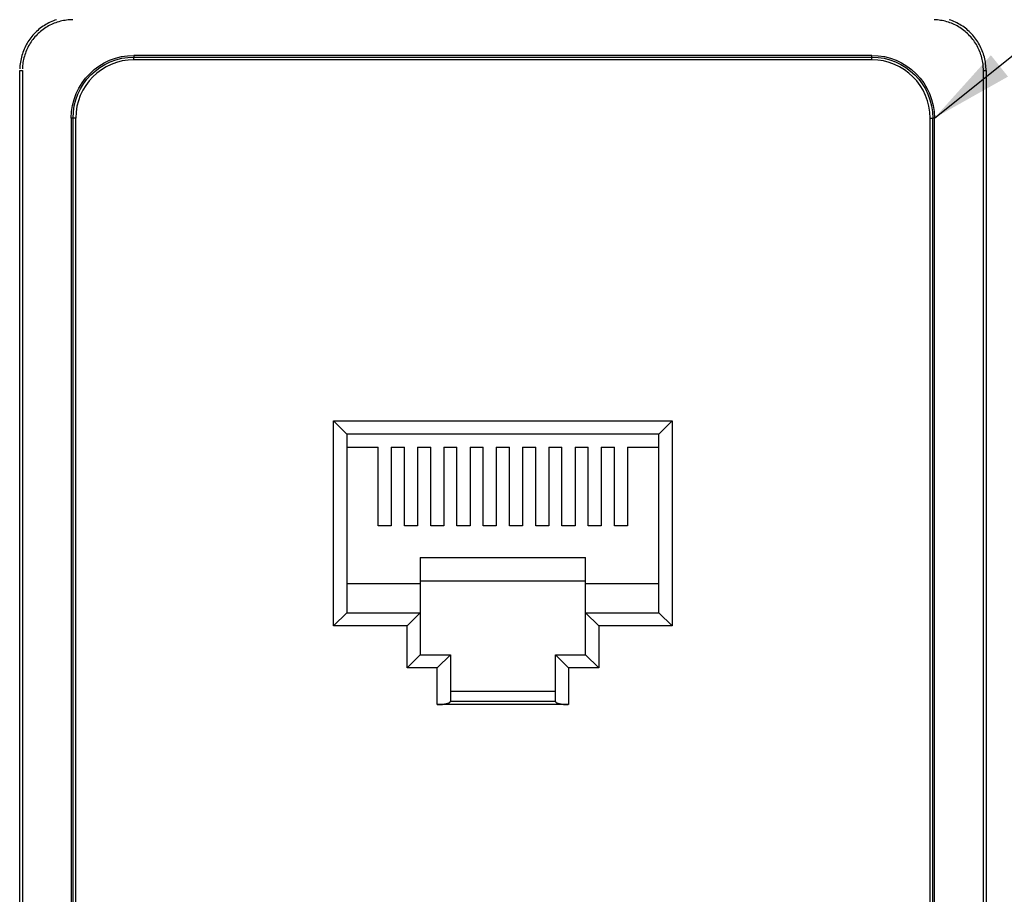
# Model space of a CAD drawing. Units: inches. Extents: x -2.2 to 31.7, y 0.2 to 22.2.
# Drawn here: x 13.9 to 15.3, y 8.2 to 9.6 of the extents above; entities that cross this region are included whole.
import ezdxf

# ---------------------------------------------------------------- set-up
doc = ezdxf.new("R2010")
doc.units = ezdxf.units.IN
doc.header["$LTSCALE"] = 0.5
doc.header["$MEASUREMENT"] = 0
doc.layers.add('60', color=7, linetype='Continuous')
doc.layers.add('DIMENSIONS_AND_NOTES', color=30, linetype='Continuous')
doc.styles.add('ROMANS', font='romans.shx')
doc.dimstyles.new('NOMINALDIM2PLACEBESTFIT', dxfattribs={"dimtxt": 0.125, "dimasz": 0.125, "dimexe": 0.0625, "dimexo": 0.0625, "dimgap": 0.0625, "dimtad": 0, "dimtih": 1, "dimtoh": 1, "dimzin": 0, "dimdsep": 46, "dimtxsty": 'ROMANS', "dimcen": 0, "dimclrt": 7, "dimadec": 0, "dimazin": 0, "dimtfac": 1, "dimtofl": 0, "dimtmove": 0, "dimatfit": 3, "dimfxl": 0, "dimtolj": 1, "dimtzin": 0, "dimarcsym": 0})

msp = doc.modelspace()

# ---------------------------------------------------------------- linework, layer by layer
at = {"layer": '60', "color": 53, "linetype": 'Continuous'}
for p, q in [((14.0316, 9.4966), (14.0316, 9.4939)), ((15.1386, 9.4966), (14.0316, 9.4966)), ((14.0316, 9.49), (14.0316, 9.4939)), ((14.0316, 9.4939), (15.1386, 9.4939)), ((15.1386, 9.49), (14.0316, 9.49)), ((15.1386, 9.4939), (15.1386, 9.4966)), ((15.1386, 9.49), (15.1386, 9.4939)), ((13.8601, 9.474), (13.8641, 9.474)), ((13.8601, 6.9041), (13.8601, 9.474)), ((13.8641, 9.474), (13.8641, 6.9041)), ((15.3061, 6.9041), (15.3061, 9.474)), ((15.3061, 9.474), (15.31, 9.474)), ((15.31, 9.474), (15.31, 6.9041)), ((13.9402, 9.4026), (13.9376, 9.4026)), ((13.9376, 9.4026), (13.9376, 6.9756)), ((13.9441, 9.4026), (13.9402, 9.4026)), ((13.9402, 6.9756), (13.9402, 9.4026)), ((13.9441, 9.4026), (13.9441, 6.9756)), ((15.226, 6.9756), (15.226, 9.4026)), ((15.226, 9.4026), (15.2299, 9.4026)), ((15.2299, 9.4026), (15.2299, 6.9756)), ((15.2326, 9.4026), (15.2299, 9.4026)), ((15.2326, 6.9756), (15.2326, 9.4026)), ((14.331, 8.9482), (14.8391, 8.9482)), ((14.331, 8.6409), (14.331, 8.9482)), ((14.3508, 8.9284), (14.331, 8.9482)), ((14.8193, 8.9284), (14.8391, 8.9482)), ((14.8391, 8.9482), (14.8391, 8.6409)), ((14.8193, 8.9284), (14.3508, 8.9284)), ((14.3508, 8.9284), (14.3508, 8.6607)), ((14.8193, 8.6607), (14.8193, 8.9284)), ((14.3508, 8.9088), (14.3981, 8.9088)), ((14.3981, 8.7907), (14.3981, 8.9088)), ((14.4177, 8.9088), (14.4177, 8.7907)), ((14.4177, 8.9088), (14.4374, 8.9088)), ((14.4374, 8.7907), (14.4374, 8.9088)), ((14.4571, 8.9088), (14.4571, 8.7907)), ((14.4571, 8.9088), (14.4768, 8.9088)), ((14.4768, 8.7907), (14.4768, 8.9088)), ((14.4965, 8.9088), (14.4965, 8.7907)), ((14.4965, 8.9088), (14.5162, 8.9088)), ((14.5162, 8.7907), (14.5162, 8.9088)), ((14.5359, 8.9088), (14.5359, 8.7907)), ((14.5359, 8.9088), (14.5555, 8.9088)), ((14.5555, 8.7907), (14.5555, 8.9088)), ((14.5752, 8.9088), (14.5752, 8.7907)), ((14.5752, 8.9088), (14.5949, 8.9088)), ((14.5949, 8.7907), (14.5949, 8.9088)), ((14.6146, 8.9088), (14.6146, 8.7907)), ((14.6146, 8.9088), (14.6343, 8.9088)), ((14.6343, 8.7907), (14.6343, 8.9088)), ((14.654, 8.9088), (14.654, 8.7907)), ((14.654, 8.9088), (14.6736, 8.9088)), ((14.6736, 8.7907), (14.6736, 8.9088)), ((14.6933, 8.9088), (14.6933, 8.7907)), ((14.6933, 8.9088), (14.713, 8.9088)), ((14.713, 8.7907), (14.713, 8.9088)), ((14.7327, 8.9088), (14.7327, 8.7907)), ((14.7327, 8.9088), (14.7524, 8.9088)), ((14.7524, 8.7907), (14.7524, 8.9088)), ((14.7721, 8.9088), (14.7721, 8.7907)), ((14.7721, 8.9088), (14.8193, 8.9088)), ((14.4177, 8.7907), (14.3981, 8.7907)), ((14.4571, 8.7907), (14.4374, 8.7907)), ((14.4965, 8.7907), (14.4768, 8.7907)), ((14.5359, 8.7907), (14.5162, 8.7907)), ((14.5752, 8.7907), (14.5555, 8.7907)), ((14.6146, 8.7907), (14.5949, 8.7907)), ((14.654, 8.7907), (14.6343, 8.7907)), ((14.6933, 8.7907), (14.6736, 8.7907)), ((14.7327, 8.7907), (14.713, 8.7907)), ((14.7721, 8.7907), (14.7524, 8.7907)), ((14.4611, 8.7434), (14.7091, 8.7434)), ((14.4611, 8.7434), (14.4611, 8.704)), ((14.7091, 8.704), (14.7091, 8.7434)), ((14.4611, 8.704), (14.3508, 8.704)), ((14.7091, 8.708), (14.4611, 8.708)), ((14.4611, 8.704), (14.4611, 8.6607)), ((14.8193, 8.704), (14.7091, 8.704)), ((14.7091, 8.6607), (14.7091, 8.704)), ((14.3508, 8.6607), (14.331, 8.6409)), ((14.3508, 8.6607), (14.4611, 8.6607)), ((14.4413, 8.6409), (14.4611, 8.6607)), ((14.4611, 8.6607), (14.4611, 8.5977)), ((14.7091, 8.6607), (14.8193, 8.6607)), ((14.7091, 8.6607), (14.7289, 8.6409)), ((14.7091, 8.5977), (14.7091, 8.6607)), ((14.8193, 8.6607), (14.8391, 8.6409)), ((14.4413, 8.6409), (14.331, 8.6409)), ((14.4413, 8.5779), (14.4413, 8.6409)), ((14.7289, 8.6409), (14.7289, 8.5779)), ((14.8391, 8.6409), (14.7289, 8.6409)), ((14.4413, 8.5779), (14.4611, 8.5977)), ((14.4611, 8.5977), (14.5063, 8.5977)), ((14.4865, 8.5779), (14.5063, 8.5977)), ((14.5063, 8.5977), (14.5063, 8.5278)), ((14.6638, 8.5977), (14.7091, 8.5977)), ((14.6638, 8.5977), (14.6836, 8.5779)), ((14.6638, 8.5278), (14.6638, 8.5977)), ((14.7091, 8.5977), (14.7289, 8.5779)), ((14.4865, 8.5779), (14.4413, 8.5779)), ((14.4865, 8.5228), (14.4865, 8.5779)), ((14.6836, 8.5779), (14.6836, 8.5228)), ((14.7289, 8.5779), (14.6836, 8.5779)), ((14.6638, 8.5426), (14.5063, 8.5426)), ((14.6638, 8.5277), (14.5063, 8.5277)), ((14.6836, 8.5228), (14.4865, 8.5228))]:
    msp.add_line(p, q, dxfattribs=at)
for points in [[(13.9154, 9.5501, 0), (13.913, 9.5493, 0), (13.9107, 9.5484, 0), (13.9084, 9.5474, 0), (13.9061, 9.5464, 0), (13.9038, 9.5453, 0), (13.9016, 9.5441, 0), (13.8994, 9.5429, 0), (13.8973, 9.5416, 0), (13.8952, 9.5402, 0), (13.8931, 9.5387, 0), (13.8911, 9.5372, 0), (13.8891, 9.5357, 0), (13.8872, 9.534, 0), (13.8854, 9.5323, 0), (13.8836, 9.5306, 0), (13.8818, 9.5288, 0), (13.8801, 9.5269, 0), (13.8785, 9.525, 0), (13.8769, 9.5231, 0), (13.8754, 9.521, 0), (13.874, 9.519, 0), (13.8726, 9.5169, 0), (13.8713, 9.5147, 0), (13.87, 9.5126, 0), (13.8689, 9.5103, 0), (13.8677, 9.5081, 0), (13.8667, 9.5058, 0), (13.8658, 9.5035, 0), (13.8649, 9.5011, 0), (13.8641, 9.4987, 0), (13.8633, 9.4963, 0), (13.8626, 9.4939, 0), (13.8621, 9.4915, 0), (13.8616, 9.489, 0), (13.8611, 9.4865, 0), (13.8608, 9.4841, 0), (13.8605, 9.4816, 0), (13.8603, 9.479, 0), (13.8602, 9.4765, 0)], [(13.9401, 9.5501, 0), (13.9377, 9.55, 0), (13.9353, 9.5499, 0), (13.933, 9.5497, 0), (13.9306, 9.5495, 0), (13.9282, 9.5491, 0), (13.9259, 9.5487, 0), (13.9235, 9.5482, 0), (13.9212, 9.5477, 0), (13.9189, 9.5471, 0), (13.9166, 9.5464, 0), (13.9144, 9.5456, 0), (13.9121, 9.5447, 0), (13.9099, 9.5438, 0), (13.9077, 9.5428, 0), (13.9056, 9.5418, 0), (13.9035, 9.5407, 0), (13.9014, 9.5395, 0), (13.8994, 9.5382, 0), (13.8974, 9.5369, 0), (13.8954, 9.5356, 0), (13.8935, 9.5341, 0), (13.8916, 9.5326, 0), (13.8898, 9.5311, 0), (13.8881, 9.5295, 0), (13.8863, 9.5278, 0), (13.8847, 9.5261, 0), (13.8831, 9.5243, 0), (13.8815, 9.5225, 0), (13.88, 9.5206, 0), (13.8786, 9.5187, 0), (13.8772, 9.5168, 0), (13.8759, 9.5148, 0), (13.8747, 9.5127, 0), (13.8735, 9.5107, 0), (13.8724, 9.5086, 0), (13.8713, 9.5064, 0), (13.8703, 9.5042, 0), (13.8694, 9.502, 0), (13.8686, 9.4998, 0), (13.8678, 9.4975, 0), (13.8671, 9.4952, 0), (13.8665, 9.4929, 0), (13.8659, 9.4906, 0), (13.8654, 9.4883, 0), (13.865, 9.4859, 0), (13.8647, 9.4836, 0), (13.8644, 9.4812, 0), (13.8642, 9.4788, 0), (13.8641, 9.4764, 0)], [(15.3061, 9.474, 0), (15.306, 9.4764, 0), (15.3059, 9.4788, 0), (15.3057, 9.4812, 0), (15.3055, 9.4836, 0), (15.3051, 9.4859, 0), (15.3047, 9.4883, 0), (15.3042, 9.4906, 0), (15.3037, 9.4929, 0), (15.303, 9.4952, 0), (15.3023, 9.4975, 0), (15.3016, 9.4998, 0), (15.3007, 9.502, 0), (15.2998, 9.5042, 0), (15.2988, 9.5064, 0), (15.2978, 9.5086, 0), (15.2967, 9.5107, 0), (15.2955, 9.5127, 0), (15.2942, 9.5148, 0), (15.2929, 9.5168, 0), (15.2915, 9.5187, 0), (15.2901, 9.5206, 0), (15.2886, 9.5225, 0), (15.2871, 9.5243, 0), (15.2854, 9.5261, 0), (15.2838, 9.5278, 0), (15.2821, 9.5295, 0), (15.2803, 9.5311, 0), (15.2785, 9.5326, 0), (15.2766, 9.5341, 0), (15.2747, 9.5356, 0), (15.2728, 9.5369, 0), (15.2708, 9.5382, 0), (15.2687, 9.5395, 0), (15.2666, 9.5407, 0), (15.2645, 9.5418, 0), (15.2624, 9.5428, 0), (15.2602, 9.5438, 0), (15.258, 9.5447, 0), (15.2558, 9.5456, 0), (15.2535, 9.5464, 0), (15.2512, 9.5471, 0), (15.2489, 9.5477, 0), (15.2466, 9.5482, 0), (15.2443, 9.5487, 0), (15.2419, 9.5491, 0), (15.2395, 9.5495, 0), (15.2372, 9.5497, 0), (15.2348, 9.5499, 0), (15.2324, 9.55, 0)], [(15.31, 9.474, 0), (15.31, 9.4765, 0), (15.3098, 9.479, 0), (15.3096, 9.4816, 0), (15.3094, 9.4841, 0), (15.309, 9.4865, 0), (15.3086, 9.489, 0), (15.3081, 9.4915, 0), (15.3075, 9.4939, 0), (15.3068, 9.4963, 0), (15.3061, 9.4987, 0), (15.3053, 9.5011, 0), (15.3044, 9.5035, 0), (15.3034, 9.5058, 0), (15.3024, 9.5081, 0), (15.3013, 9.5103, 0), (15.3001, 9.5126, 0), (15.2989, 9.5147, 0), (15.2975, 9.5169, 0), (15.2962, 9.519, 0), (15.2947, 9.521, 0), (15.2932, 9.5231, 0), (15.2916, 9.525, 0), (15.29, 9.5269, 0), (15.2883, 9.5288, 0), (15.2866, 9.5306, 0), (15.2848, 9.5323, 0), (15.2829, 9.534, 0), (15.281, 9.5357, 0), (15.279, 9.5372, 0), (15.277, 9.5387, 0), (15.275, 9.5402, 0), (15.2729, 9.5416, 0), (15.2707, 9.5429, 0), (15.2685, 9.5441, 0), (15.2663, 9.5453, 0), (15.2641, 9.5464, 0), (15.2618, 9.5474, 0), (15.2595, 9.5484, 0), (15.2571, 9.5493, 0), (15.2547, 9.5501, 0)], [(14.4865, 8.5228, 0), (14.4871, 8.5228, 0), (14.4878, 8.5228, 0), (14.4884, 8.5228, 0), (14.489, 8.5229, 0), (14.4896, 8.5229, 0), (14.4902, 8.5229, 0), (14.4908, 8.5229, 0), (14.4914, 8.523, 0), (14.492, 8.523, 0), (14.4926, 8.5231, 0), (14.4932, 8.5231, 0), (14.4938, 8.5232, 0), (14.4944, 8.5232, 0), (14.4949, 8.5233, 0), (14.4955, 8.5234, 0), (14.496, 8.5234, 0), (14.4966, 8.5235, 0), (14.4971, 8.5236, 0), (14.4976, 8.5237, 0), (14.4981, 8.5238, 0), (14.4986, 8.5238, 0), (14.4991, 8.5239, 0), (14.4996, 8.524, 0), (14.5, 8.5241, 0), (14.5005, 8.5243, 0), (14.5009, 8.5244, 0), (14.5013, 8.5245, 0), (14.5017, 8.5246, 0), (14.5021, 8.5247, 0), (14.5025, 8.5248, 0), (14.5029, 8.525, 0), (14.5032, 8.5251, 0), (14.5035, 8.5252, 0), (14.5038, 8.5254, 0), (14.5041, 8.5255, 0), (14.5044, 8.5256, 0), (14.5047, 8.5258, 0), (14.5049, 8.5259, 0), (14.5051, 8.5261, 0), (14.5053, 8.5262, 0), (14.5055, 8.5264, 0), (14.5057, 8.5265, 0), (14.5058, 8.5267, 0), (14.506, 8.5268, 0), (14.5061, 8.527, 0), (14.5062, 8.5271, 0), (14.5062, 8.5273, 0), (14.5063, 8.5274, 0), (14.5063, 8.5276, 0)], [(14.6638, 8.5277, 0), (14.6638, 8.5276, 0), (14.6639, 8.5274, 0), (14.6639, 8.5273, 0), (14.664, 8.5271, 0), (14.6641, 8.527, 0), (14.6642, 8.5268, 0), (14.6643, 8.5267, 0), (14.6645, 8.5265, 0), (14.6646, 8.5264, 0), (14.6648, 8.5262, 0), (14.665, 8.5261, 0), (14.6652, 8.5259, 0), (14.6655, 8.5258, 0), (14.6657, 8.5256, 0), (14.666, 8.5255, 0), (14.6663, 8.5254, 0), (14.6666, 8.5252, 0), (14.6669, 8.5251, 0), (14.6673, 8.525, 0), (14.6676, 8.5248, 0), (14.668, 8.5247, 0), (14.6684, 8.5246, 0), (14.6688, 8.5245, 0), (14.6692, 8.5244, 0), (14.6696, 8.5243, 0), (14.6701, 8.5241, 0), (14.6706, 8.524, 0), (14.671, 8.5239, 0), (14.6715, 8.5238, 0), (14.672, 8.5238, 0), (14.6725, 8.5237, 0), (14.673, 8.5236, 0), (14.6736, 8.5235, 0), (14.6741, 8.5234, 0), (14.6746, 8.5234, 0), (14.6752, 8.5233, 0), (14.6758, 8.5232, 0), (14.6763, 8.5232, 0), (14.6769, 8.5231, 0), (14.6775, 8.5231, 0), (14.6781, 8.523, 0), (14.6787, 8.523, 0), (14.6793, 8.5229, 0), (14.6799, 8.5229, 0), (14.6805, 8.5229, 0), (14.6811, 8.5229, 0), (14.6818, 8.5228, 0), (14.6824, 8.5228, 0), (14.683, 8.5228, 0)]]:
    msp.add_polyline3d(points, dxfattribs=at)
at = {"layer": '60', "color": 53, "linetype": 'Continuous', "extrusion": (0, 0, -1)}
for centre, radius, start, end in [((-14.0316, 9.4026), 0.094, 0, 90), ((-14.0316, 9.4026), 0.0914, 0, 90), ((-15.1386, 9.4026), 0.094, 90, 180), ((-15.1386, 9.4026), 0.0914, 90, 180)]:
    msp.add_arc(centre, radius, start, end, dxfattribs=at)
at = {"layer": '60', "color": 53, "linetype": 'Continuous'}
for centre, start, end in [((14.0316, 9.4026), 90, 180), ((15.1386, 9.4026), 360, 90)]:
    msp.add_arc(centre, 0.0874, start, end, dxfattribs=at)

# ---------------------------------------------------------------- leaders
at = {"layer": 'DIMENSIONS_AND_NOTES', "annotation_type": 0, "has_hookline": 1, "hookline_direction": 0, "text_width": 3.2262}
msp.add_leader([(15.2326, 9.4026), (16.4569, 10.3838), (16.5819, 10.3838)], dimstyle='NOMINALDIM2PLACEBESTFIT', override={"dimgap": 0.0625, "dimtad": 0}, dxfattribs=at)

doc.saveas('drawing.dxf')
